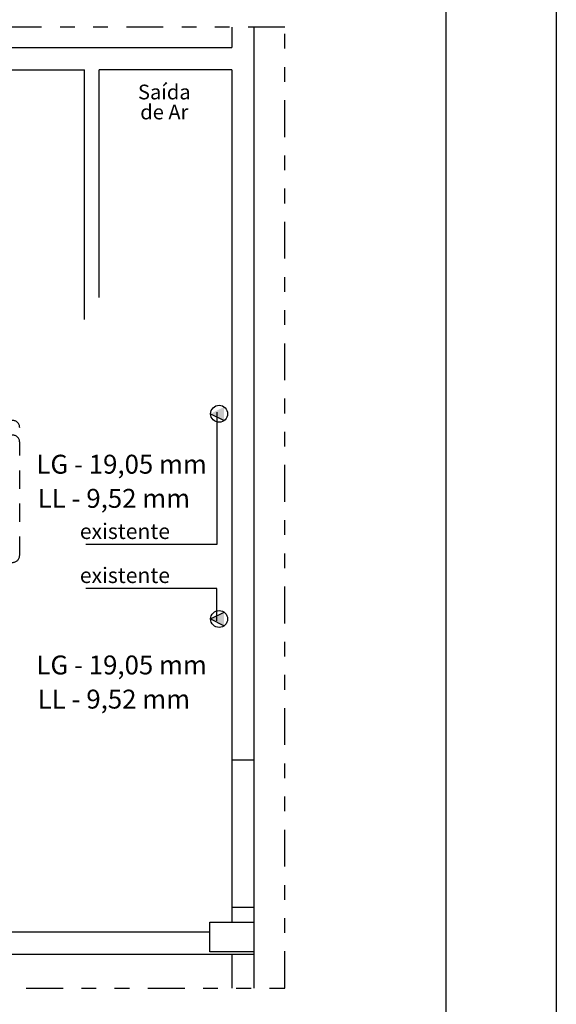
# Model space of a CAD drawing. Units: millimetres. Extents: x 526.4 to 591, y 214.1 to 252.4.
# Drawn here: x 554.3 to 557.9, y 218.3 to 225 of the extents above; entities that cross this region are included whole.
import ezdxf
from ezdxf.enums import TextEntityAlignment as Align

# ---------------------------------------------------------------- set-up
doc = ezdxf.new("R2010")
doc.units = ezdxf.units.MM
doc.linetypes.add('DIVIDE2', pattern=[0.625, 0.25, -0.125, 0, -0.125, 0, -0.125])
doc.linetypes.add('HIDDEN2', pattern=[0.1875, 0.125, -0.0625])
for name, color, linetype in [('ARCONDICIONADO', 4, 'Continuous'), ('ARQUITETURA', 8, 'Continuous'), ('ELETRICA', 6, 'DIVIDE2'), ('MARGEM', 7, 'Continuous'), ('TEXTO_ÁREAS', 6, 'Continuous')]:
    doc.layers.add(name, color=color, linetype=linetype)
doc.styles.add('GBM', font='arial.ttf')
doc.styles.add('ROMANS', font='arial.ttf')

msp = doc.modelspace()

# ---------------------------------------------------------------- hatches: boundary and pattern name
at = {"layer": 'ARCONDICIONADO'}
for points in [[(555.688, 222.3086), (555.688, 222.401), (555.5966, 222.3548)], [(555.688, 221.0085), (555.688, 220.9161), (555.5966, 220.9623)]]:
    msp.add_hatch(color=3, dxfattribs=at).paths.add_polyline_path(points)

# ---------------------------------------------------------------- linework, layer by layer
at = {"layer": 'ARCONDICIONADO', "color": 3}
for p, q in [((555.5966, 222.3548), (555.688, 222.3086)), ((555.5966, 220.9623), (555.688, 221.0085)), ((555.5966, 220.9623), (555.688, 220.9161))]:
    msp.add_line(p, q, dxfattribs=at)
at = {"layer": 'ARCONDICIONADO', "color": 8}
for p, q in [((555.6384, 222.3665), (555.6384, 221.4685)), ((555.6384, 221.4685), (554.749, 221.4685)), ((555.6384, 221.1697), (554.749, 221.1697)), ((555.6384, 220.9506), (555.6384, 221.1697))]:
    msp.add_line(p, q, dxfattribs=at)
at = {"layer": 'ARCONDICIONADO', "color": 7, "linetype": 'HIDDEN2'}
msp.add_line((554.3016, 221.3959), (554.3016, 222.1606), dxfattribs=at)
at = {"layer": 'ARCONDICIONADO', "color": 3}
for centre in [(555.654, 222.3548), (555.654, 220.9623)]:
    msp.add_circle(centre, 0.0574, dxfattribs=at)
at = {"layer": 'ARCONDICIONADO', "color": 7, "linetype": 'HIDDEN2'}
for centre, start, end in [((554.2516, 222.2601), 0, 90), ((554.2516, 222.1606), 0, 90), ((554.2516, 221.3959), 270, 0)]:
    msp.add_arc(centre, 0.05, start, end, dxfattribs=at)
at = {"layer": 'ARQUITETURA'}
for p, q in [((555.7401, 224.977), (555.7401, 224.839)), ((555.8901, 224.977), (555.8901, 218.689)), ((548.3051, 224.839), (555.7401, 224.839)), ((548.1901, 224.689), (554.7401, 224.689)), ((554.7401, 222.994), (554.7401, 224.689)), ((555.7401, 224.689), (554.8401, 224.689)), ((554.8401, 223.144), (554.8401, 224.689)), ((555.7401, 224.689), (555.7401, 222.994)), ((555.7401, 222.994), (555.7401, 218.904)), ((555.8901, 220.004), (555.7401, 220.004)), ((555.7401, 220.004), (555.7401, 219.004)), ((555.8901, 220.004), (555.8901, 219.004)), ((555.8901, 219.004), (555.7401, 219.004)), ((548.3551, 218.839), (555.5901, 218.839)), ((547.7455, 218.689), (555.8901, 218.689)), ((555.7401, 218.689), (555.7401, 218.4573)), ((555.8901, 218.689), (555.8901, 218.4573)), ((555.8901, 218.689), (555.8901, 218.4573))]:
    msp.add_line(p, q, dxfattribs=at)
msp.add_lwpolyline([(555.8901, 218.704), (555.5901, 218.704), (555.5901, 218.904), (555.8901, 218.904)], close=True, dxfattribs=at)
at = {"layer": 'ELETRICA', "color": 3}
msp.add_lwpolyline([(556.1004, 224.977), (547.7455, 224.977), (547.7455, 218.4573), (556.1004, 218.4573)], close=True, dxfattribs=at)
at = {"layer": 'MARGEM', "color": 1}
msp.add_lwpolyline([(526.4405, 236.3466), (557.9405, 236.3466), (557.9405, 214.0716), (526.4405, 214.0716)], close=True, dxfattribs=at)
at = {"layer": 'MARGEM'}
msp.add_lwpolyline([(527.1905, 235.5966), (557.1905, 235.5966), (557.1905, 214.8216), (527.1905, 214.8216)], close=True, dxfattribs=at)

# ---------------------------------------------------------------- texts
at = {"layer": 'ARCONDICIONADO', "color": 3, "style": 'ROMANS'}
for s, p in [('LG - 19,05 mm', (554.4151, 221.9484)), ('LL - 9,52 mm', (554.4243, 221.7166)), ('LG - 19,05 mm', (554.4151, 220.5862)), ('LL - 9,52 mm', (554.4243, 220.3544))]:
    msp.add_text(s, height=0.128298, dxfattribs=at).set_placement(p)
at = {"layer": 'ARCONDICIONADO', "color": 3, "style": 'GBM'}
for p in [(555.0152, 221.5051), (555.0152, 221.2063)]:
    msp.add_text('existente', height=0.105, dxfattribs=at).set_placement(p, align=Align.CENTER)
at = {"layer": 'TEXTO_ÁREAS', "style": 'GBM'}
for s, p in [('Saída', (555.2823, 224.488)), ('de Ar', (555.2823, 224.3524))]:
    msp.add_text(s, height=0.1, dxfattribs=at).set_placement(p, align=Align.CENTER)

doc.saveas('drawing.dxf')
